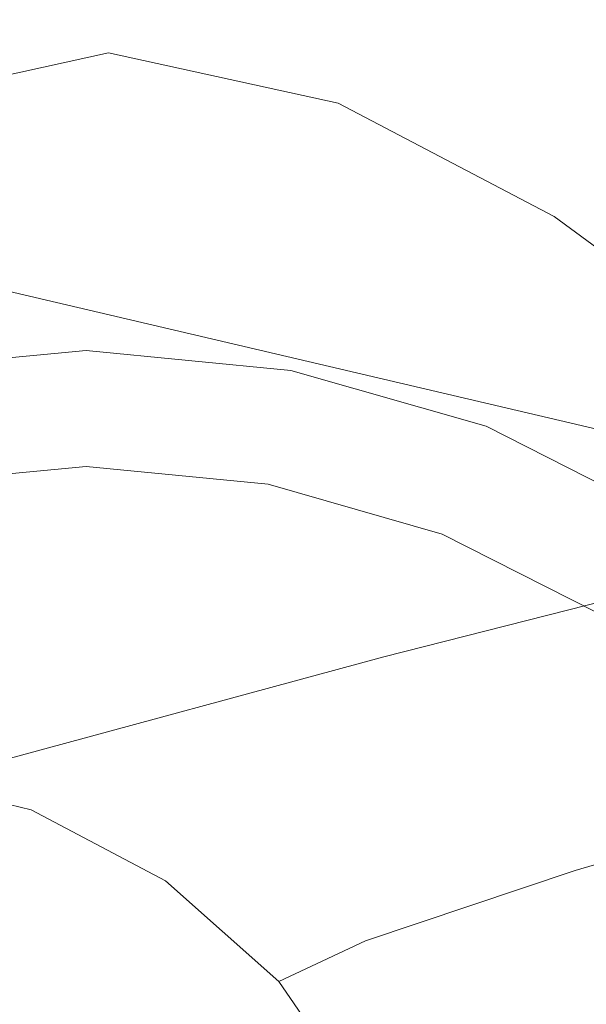
# Model space of a CAD drawing. Extents: x -110 to 184, y -645 to 17.
# Drawn here: x 84 to 90, y -46 to -35 of the extents above; entities that cross this region are included whole.
import ezdxf

# ---------------------------------------------------------------- set-up
doc = ezdxf.new("R2010")
doc.units = 0
doc.header["$LTSCALE"] = 500
doc.header["$MEASUREMENT"] = 0
doc.layers.add('CHROM', color=253, linetype='Continuous')
doc.layers.add('WAZ', color=253, linetype='Continuous')

msp = doc.modelspace()

# ---------------------------------------------------------------- linework, layer by layer
at = {"layer": 'CHROM', "lineweight": 0}
for points, invisible_edges in [([(109, -26.714, 25), (-109, -26.714, 25), (-109, -74.714, 25), (109, -74.714, 25)], 15), ([(109, -26.714, -25), (109, -74.714, -25), (-109, -74.714, -25), (-109, -26.714, -25)], 15), ([(83.635, -27.267, 604.406), (83.635, -37.391, 604.406), (99.526, -41.123, 604.406), (99.526, -27.267, 604.406)], 15), ([(83.635, -37.391, 566.234), (83.635, -27.267, 566.234), (99.526, -27.267, 566.234), (99.526, -41.123, 566.234)], 15), ([(82.204, -36.153, 605.962), (84.751, -35.591, 605.962), (84.751, -35.756, 605.185), (82.197, -36.314, 605.185)], 11), ([(82.204, -36.153, 605.962), (82.226, -36.302, 607.596), (84.751, -35.756, 607.596), (84.751, -35.591, 605.962)], 15), ([(87.297, -36.153, 605.962), (87.304, -36.314, 605.185), (84.751, -35.756, 605.185), (84.751, -35.591, 605.962)], 13), ([(87.297, -36.153, 605.962), (84.751, -35.591, 605.962), (84.751, -35.756, 607.596), (87.275, -36.302, 607.596)], 15), ([(82.197, -36.314, 605.185), (84.751, -35.756, 605.185), (84.751, -36.249, 604.895), (82.197, -36.789, 604.895)], 15), ([(82.226, -36.302, 607.596), (82.27, -36.759, 610.457), (84.751, -36.251, 610.457), (84.751, -35.756, 607.596)], 15), ([(87.304, -36.314, 605.185), (87.304, -36.789, 604.895), (84.751, -36.249, 604.895), (84.751, -35.756, 605.185)], 15), ([(87.275, -36.302, 607.596), (84.751, -35.756, 607.596), (84.751, -36.251, 610.457), (87.231, -36.759, 610.457)], 15), ([(89.692, -37.42, 605.962), (87.297, -36.153, 605.962), (87.275, -36.302, 607.596), (89.649, -37.534, 607.596)], 15), ([(89.692, -37.42, 605.962), (89.706, -37.574, 605.185), (87.304, -36.314, 605.185), (87.297, -36.153, 605.962)], 13), ([(82.197, -37.58, 604.721), (82.197, -36.789, 604.895), (84.751, -36.249, 604.895), (84.751, -37.072, 604.721)], 15), ([(82.342, -37.52, 614.915), (84.751, -37.074, 614.915), (84.751, -36.251, 610.457), (82.27, -36.759, 610.457)], 15), ([(87.304, -37.58, 604.721), (84.751, -37.072, 604.721), (84.751, -36.249, 604.895), (87.304, -36.789, 604.895)], 15), ([(87.159, -37.52, 614.915), (87.231, -36.759, 610.457), (84.751, -36.251, 610.457), (84.751, -37.074, 614.915)], 15), ([(89.649, -37.534, 607.596), (87.275, -36.302, 607.596), (87.231, -36.759, 610.457), (89.565, -37.906, 610.457)], 15), ([(89.706, -37.574, 605.185), (89.706, -38.007, 604.895), (87.304, -36.789, 604.895), (87.304, -36.314, 605.185)], 15), ([(89.424, -38.525, 614.915), (89.565, -37.906, 610.457), (87.231, -36.759, 610.457), (87.159, -37.52, 614.915)], 15), ([(89.706, -38.728, 604.721), (87.304, -37.58, 604.721), (87.304, -36.789, 604.895), (89.706, -38.007, 604.895)], 15), ([(82.197, -38.803, 604.634), (82.197, -37.58, 604.721), (84.751, -37.072, 604.721), (84.751, -38.343, 604.634)], 15), ([(82.451, -38.457, 620.242), (84.751, -38.091, 620.247), (84.751, -37.074, 614.915), (82.342, -37.52, 614.915)], 15), ([(87.304, -38.803, 604.634), (84.751, -38.343, 604.634), (84.751, -37.072, 604.721), (87.304, -37.58, 604.721)], 15), ([(87.05, -38.457, 620.242), (87.159, -37.52, 614.915), (84.751, -37.074, 614.915), (84.751, -38.091, 620.247)], 15), ([(83.635, -38.404, 604.138), (99.543, -42.134, 604.139), (99.526, -41.123, 604.406), (83.635, -37.391, 604.406)], 15), ([(83.635, -37.391, 566.234), (99.526, -41.123, 566.234), (99.543, -42.134, 566.501), (83.635, -38.404, 566.502)], 11), ([(89.692, -37.42, 605.962), (89.649, -37.534, 607.596), (91.725, -39.044, 607.596), (91.784, -38.973, 605.962)], 15), ([(89.692, -37.42, 605.962), (91.784, -38.973, 605.962), (91.804, -39.119, 605.185), (89.706, -37.574, 605.185)], 11), ([(89.209, -39.287, 620.238), (89.424, -38.525, 614.915), (87.159, -37.52, 614.915), (87.05, -38.457, 620.242)], 15), ([(89.649, -37.534, 607.596), (89.565, -37.906, 610.457), (91.605, -39.312, 610.457), (91.725, -39.044, 607.596)], 15), ([(89.706, -39.841, 604.634), (87.304, -38.803, 604.634), (87.304, -37.58, 604.721), (89.706, -38.728, 604.721)], 15), ([(89.706, -37.574, 605.185), (91.804, -39.119, 605.185), (91.804, -39.5, 604.895), (89.706, -38.007, 604.895)], 15), ([(89.424, -38.525, 614.915), (91.405, -39.759, 614.915), (91.605, -39.312, 610.457), (89.565, -37.906, 610.457)], 15), ([(82.451, -38.457, 620.242), (82.604, -39.443, 625.706), (84.751, -39.162, 625.727), (84.751, -38.091, 620.247)], 15), ([(87.05, -38.457, 620.242), (84.751, -38.091, 620.247), (84.751, -39.162, 625.727), (86.897, -39.443, 625.706)], 15), ([(89.706, -38.728, 604.721), (89.706, -38.007, 604.895), (91.804, -39.5, 604.895), (91.804, -40.135, 604.721)], 15), ([(82.197, -38.803, 604.634), (84.751, -38.343, 604.634), (84.751, -40.181, 604.605), (82.197, -40.572, 604.605)], 15), ([(83.635, -39.146, 603.406), (99.562, -42.882, 603.405), (99.543, -42.134, 604.139), (83.635, -38.404, 604.138)], 11), ([(83.635, -38.404, 566.502), (99.543, -42.134, 566.501), (99.562, -42.882, 567.235), (83.635, -39.146, 567.234)], 15), ([(87.304, -38.803, 604.634), (87.304, -40.572, 604.605), (84.751, -40.181, 604.605), (84.751, -38.343, 604.634)], 15), ([(89.209, -39.287, 620.238), (87.05, -38.457, 620.242), (86.897, -39.443, 625.706), (88.901, -40.082, 625.69)], 15), ([(89.209, -39.287, 620.238), (91.089, -40.307, 620.248), (91.405, -39.759, 614.915), (89.424, -38.525, 614.915)], 15), ([(82.202, -39.079, 604.083), (84.501, -38.854, 604.084), (84.501, -38.743, 603.545), (82.217, -38.972, 603.544)], 15), ([(82.217, -38.972, 603.544), (84.501, -38.743, 603.545), (84.501, -39.957, 578.809), (82.444, -40.161, 578.811)], 15), ([(86.759, -39.079, 604.083), (86.745, -38.972, 603.544), (84.501, -38.743, 603.545), (84.501, -38.854, 604.084)], 15), ([(86.745, -38.972, 603.544), (86.516, -40.161, 578.811), (84.501, -39.957, 578.809), (84.501, -38.743, 603.545)], 15), ([(89.706, -39.841, 604.634), (89.706, -38.728, 604.721), (91.804, -40.135, 604.721), (91.804, -41.115, 604.634)], 15), ([(82.202, -39.079, 604.083), (82.183, -39.286, 604.407), (84.501, -39.065, 604.405), (84.501, -38.854, 604.084)], 13), ([(86.759, -39.079, 604.083), (84.501, -38.854, 604.084), (84.501, -39.065, 604.405), (86.778, -39.286, 604.407)], 11), ([(89.706, -39.841, 604.634), (89.706, -41.453, 604.605), (87.304, -40.572, 604.605), (87.304, -38.803, 604.634)], 15), ([(88.918, -39.63, 603.546), (88.472, -40.754, 578.812), (86.516, -40.161, 578.811), (86.745, -38.972, 603.544)], 15), ([(88.933, -39.725, 604.084), (88.918, -39.63, 603.546), (86.745, -38.972, 603.544), (86.759, -39.079, 604.083)], 15), ([(82.183, -39.286, 604.407), (82.121, -40.076, 604.622), (84.501, -39.874, 604.623), (84.501, -39.065, 604.405)], 15), ([(86.778, -39.286, 604.407), (84.501, -39.065, 604.405), (84.501, -39.874, 604.623), (86.84, -40.076, 604.622)], 15), ([(88.933, -39.725, 604.084), (86.759, -39.079, 604.083), (86.778, -39.286, 604.407), (88.95, -39.907, 604.407)], 11), ([(82.604, -39.443, 625.706), (82.807, -40.347, 630.577), (84.751, -40.152, 630.632), (84.751, -39.162, 625.727)], 15), ([(83.635, -39.417, 602.406), (99.579, -43.162, 602.406), (99.562, -42.882, 603.405), (83.635, -39.146, 603.406)], 15), ([(83.635, -39.146, 567.234), (99.562, -42.882, 567.235), (99.579, -43.162, 568.234), (83.635, -39.417, 568.234)], 15), ([(86.897, -39.443, 625.706), (84.751, -39.162, 625.727), (84.751, -40.152, 630.632), (86.694, -40.347, 630.577)], 15), ([(88.95, -39.907, 604.407), (86.778, -39.286, 604.407), (86.84, -40.076, 604.622), (89.026, -40.628, 604.624)], 15), ([(89.209, -39.287, 620.238), (88.901, -40.082, 625.69), (90.619, -40.878, 625.729), (91.089, -40.307, 620.248)], 15), ([(83.635, -39.417, 602.406), (83.635, -39.417, 568.234), (99.579, -43.162, 568.234), (99.579, -43.162, 602.406)], 15), ([(88.901, -40.082, 625.69), (86.897, -39.443, 625.706), (86.694, -40.347, 630.577), (88.482, -40.805, 630.538)], 15), ([(88.918, -39.63, 603.546), (90.908, -40.678, 603.549), (90.265, -41.695, 578.814), (88.472, -40.754, 578.812)], 15), ([(88.933, -39.725, 604.084), (90.903, -40.749, 604.087), (90.908, -40.678, 603.549), (88.918, -39.63, 603.546)], 15), ([(88.933, -39.725, 604.084), (88.95, -39.907, 604.407), (90.878, -40.889, 604.41), (90.903, -40.749, 604.087)], 13), ([(89.706, -39.841, 604.634), (91.804, -41.115, 604.634), (91.804, -42.534, 604.605), (89.706, -41.453, 604.605)], 15), ([(82.121, -40.076, 604.622), (82.073, -40.698, 604.624), (84.501, -40.511, 604.623), (84.501, -39.874, 604.623)], 15), ([(82.444, -40.161, 578.811), (84.501, -39.957, 578.809), (84.501, -39.987, 578.169), (82.45, -40.192, 578.17)], 15), ([(86.84, -40.076, 604.622), (84.501, -39.874, 604.623), (84.501, -40.511, 604.623), (86.889, -40.698, 604.624)], 15), ([(86.516, -40.161, 578.811), (86.512, -40.192, 578.17), (84.501, -39.987, 578.169), (84.501, -39.957, 578.809)], 15), ([(88.95, -39.907, 604.407), (89.026, -40.628, 604.624), (90.865, -41.456, 604.626), (90.878, -40.889, 604.41)], 15), ([(82.436, -40.549, 577.312), (82.45, -40.192, 578.17), (84.501, -39.987, 578.169), (84.501, -40.355, 577.311)], 7), ([(86.526, -40.549, 577.312), (84.501, -40.355, 577.311), (84.501, -39.987, 578.169), (86.512, -40.192, 578.17)], 14), ([(83.068, -41.043, 634.127), (84.751, -40.922, 634.236), (84.751, -40.152, 630.632), (82.807, -40.347, 630.577)], 15), ([(86.433, -41.043, 634.127), (86.694, -40.347, 630.577), (84.751, -40.152, 630.632), (84.751, -40.922, 634.236)], 15), ([(88.472, -40.754, 578.812), (88.461, -40.783, 578.172), (86.512, -40.192, 578.17), (86.516, -40.161, 578.811)], 15), ([(89.026, -40.628, 604.624), (86.84, -40.076, 604.622), (86.889, -40.698, 604.624), (89.107, -41.204, 604.626)], 15), ([(88.901, -40.082, 625.69), (88.482, -40.805, 630.538), (89.959, -41.395, 630.637), (90.619, -40.878, 625.729)], 15), ([(82.197, -40.572, 604.605), (84.751, -40.181, 604.605), (84.751, -42.706, 604.605), (82.197, -43.001, 604.605)], 15), ([(87.304, -40.572, 604.605), (87.304, -43.001, 604.605), (84.751, -42.706, 604.605), (84.751, -40.181, 604.605)], 15), ([(88.459, -41.105, 577.312), (86.526, -40.549, 577.312), (86.512, -40.192, 578.17), (88.461, -40.783, 578.172)], 14), ([(82.436, -40.549, 577.312), (84.501, -40.355, 577.311), (84.501, -40.665, 577.15), (82.416, -40.855, 577.15)], 15), ([(86.526, -40.549, 577.312), (86.546, -40.855, 577.15), (84.501, -40.665, 577.15), (84.501, -40.355, 577.311)], 15), ([(87.934, -41.349, 634.048), (88.482, -40.805, 630.538), (86.694, -40.347, 630.577), (86.433, -41.043, 634.127)], 15), ([(81.931, -42.458, 604.629), (84.501, -42.309, 604.629), (84.501, -40.511, 604.623), (82.073, -40.698, 604.624)], 15), ([(87.031, -42.458, 604.629), (86.889, -40.698, 604.624), (84.501, -40.511, 604.623), (84.501, -42.309, 604.629)], 15), ([(88.459, -41.105, 577.312), (88.478, -41.38, 577.152), (86.546, -40.855, 577.15), (86.526, -40.549, 577.312)], 15), ([(89.706, -41.453, 604.605), (89.706, -43.666, 604.605), (87.304, -43.001, 604.605), (87.304, -40.572, 604.605)], 15), ([(82.416, -40.855, 577.15), (84.501, -40.665, 577.15), (84.501, -41.66, 577.098), (82.341, -41.825, 577.099)], 15), ([(86.546, -40.855, 577.15), (86.621, -41.825, 577.099), (84.501, -41.66, 577.098), (84.501, -40.665, 577.15)], 15), ([(89.388, -42.845, 604.63), (89.107, -41.204, 604.626), (86.889, -40.698, 604.624), (87.031, -42.458, 604.629)], 15), ([(89.026, -40.628, 604.624), (89.107, -41.204, 604.626), (90.938, -41.931, 604.629), (90.865, -41.456, 604.626)], 15), ([(87.934, -41.349, 634.048), (89.073, -41.78, 634.245), (89.959, -41.395, 630.637), (88.482, -40.805, 630.538)], 15), ([(88.459, -41.105, 577.312), (88.461, -40.783, 578.172), (90.248, -41.722, 578.174), (90.178, -41.978, 577.315)], 15), ([(88.472, -40.754, 578.812), (90.265, -41.695, 578.814), (90.248, -41.722, 578.174), (88.461, -40.783, 578.172)], 15), ([(83.218, -41.589, 636.494), (84.751, -41.526, 636.685), (84.751, -40.922, 634.236), (83.068, -41.043, 634.127)], 15), ([(86.283, -41.589, 636.494), (86.433, -41.043, 634.127), (84.751, -40.922, 634.236), (84.751, -41.526, 636.685)], 15), ([(88.478, -41.38, 577.152), (88.592, -42.274, 577.101), (86.621, -41.825, 577.099), (86.546, -40.855, 577.15)], 15), ([(90.619, -40.878, 625.729), (89.959, -41.395, 630.637), (91.078, -41.946, 630.78), (91.951, -41.611, 625.787)], 15), ([(87.398, -41.656, 635.828), (87.934, -41.349, 634.048), (86.433, -41.043, 634.127), (86.283, -41.589, 636.494)], 15), ([(88.459, -41.105, 577.312), (90.178, -41.978, 577.315), (90.153, -42.195, 577.154), (88.478, -41.38, 577.152)], 14), ([(89.388, -42.845, 604.63), (91.362, -43.368, 604.631), (90.938, -41.931, 604.629), (89.107, -41.204, 604.626)], 15), ([(87.398, -41.656, 635.828), (87.908, -42.005, 636.618), (89.073, -41.78, 634.245), (87.934, -41.349, 634.048)], 15), ([(88.478, -41.38, 577.152), (90.153, -42.195, 577.154), (90.219, -42.92, 577.102), (88.592, -42.274, 577.101)], 15), ([(89.073, -41.78, 634.245), (89.885, -42.195, 634.532), (91.078, -41.946, 630.78), (89.959, -41.395, 630.637)], 15), ([(89.706, -41.453, 604.605), (91.804, -42.534, 604.605), (91.804, -44.482, 604.605), (89.706, -43.666, 604.605)], 15), ([(83.218, -41.589, 636.494), (83.089, -42.044, 637.818), (84.751, -42.017, 638.124), (84.751, -41.526, 636.685)], 15), ([(86.283, -41.589, 636.494), (84.751, -41.526, 636.685), (84.751, -42.017, 638.124), (86.412, -42.044, 637.818)], 15), ([(87.398, -41.656, 635.828), (86.283, -41.589, 636.494), (86.412, -42.044, 637.818), (87.908, -42.005, 636.618)], 15), ([(82.214, -43.388, 577.103), (82.341, -41.825, 577.099), (84.501, -41.66, 577.098), (84.501, -43.256, 577.101)], 15), ([(86.747, -43.388, 577.103), (84.501, -43.256, 577.101), (84.501, -41.66, 577.098), (86.621, -41.825, 577.099)], 15), ([(87.908, -42.005, 636.618), (88.397, -42.347, 637.089), (89.885, -42.195, 634.532), (89.073, -41.78, 634.245)], 15), ([(88.842, -43.735, 577.102), (86.747, -43.388, 577.103), (86.621, -41.825, 577.099), (88.592, -42.274, 577.101)], 15), ([(83.089, -42.044, 637.818), (82.86, -42.39, 638.499), (84.751, -42.383, 638.917), (84.751, -42.017, 638.124)], 15), ([(86.412, -42.044, 637.818), (84.751, -42.017, 638.124), (84.751, -42.383, 638.917), (86.641, -42.39, 638.499)], 15), ([(87.908, -42.005, 636.618), (86.412, -42.044, 637.818), (86.641, -42.39, 638.499), (88.397, -42.347, 637.089)], 15), ([(90.406, -42.454, 634.719), (91.791, -42.287, 630.874), (91.078, -41.946, 630.78), (89.885, -42.195, 634.532)], 15), ([(88.715, -42.562, 637.396), (90.406, -42.454, 634.719), (89.885, -42.195, 634.532), (88.397, -42.347, 637.089)], 15), ([(81.772, -44.755, 604.635), (84.501, -44.651, 604.633), (84.501, -42.309, 604.629), (81.931, -42.458, 604.629)], 15), ([(87.189, -44.754, 604.635), (87.031, -42.458, 604.629), (84.501, -42.309, 604.629), (84.501, -44.651, 604.633)], 15), ([(88.715, -42.562, 637.396), (88.397, -42.347, 637.089), (86.641, -42.39, 638.499), (86.791, -42.606, 638.94)], 15), ([(88.842, -43.735, 577.102), (88.592, -42.274, 577.101), (90.219, -42.92, 577.102), (90.596, -44.198, 577.105)], 15), ([(82.71, -42.606, 638.94), (84.751, -42.612, 639.428), (84.751, -42.383, 638.917), (82.86, -42.39, 638.499)], 15), ([(86.791, -42.606, 638.94), (86.641, -42.39, 638.499), (84.751, -42.383, 638.917), (84.751, -42.612, 639.428)], 15), ([(87.031, -42.458, 604.629), (87.189, -44.754, 604.635), (89.715, -45.011, 604.634), (89.388, -42.845, 604.63)], 15), ([(89.05, -42.685, 639.246), (90.861, -42.598, 635.983), (90.406, -42.454, 634.719), (88.715, -42.562, 637.396)], 15), ([(89.05, -42.685, 639.246), (88.715, -42.562, 637.396), (86.791, -42.606, 638.94), (86.967, -42.731, 641.028)], 15), ([(82.532, -42.731, 641.028), (84.75, -42.743, 641.549), (84.751, -42.612, 639.428), (82.71, -42.606, 638.94)], 15), ([(86.967, -42.731, 641.028), (86.791, -42.606, 638.94), (84.751, -42.612, 639.428), (84.75, -42.743, 641.549)], 15), ([(89.05, -42.685, 639.246), (86.967, -42.731, 641.028), (87.275, -42.8, 646.653), (89.588, -42.753, 644.344)], 15), ([(89.05, -42.685, 639.246), (89.588, -42.753, 644.344), (91.473, -42.669, 639.5), (90.861, -42.598, 635.983)], 15), ([(89.588, -42.753, 644.344), (90.52, -42.801, 654.399), (92.466, -42.707, 646.445), (91.473, -42.669, 639.5)], 15), ([(82.22, -42.8, 646.653), (81.667, -42.85, 657.705), (84.745, -42.863, 658.195), (84.748, -42.814, 647.173)], 15), ([(82.197, -46.206, 604.605), (82.197, -43.001, 604.605), (84.751, -42.706, 604.605), (84.751, -46.037, 604.605)], 15), ([(82.532, -42.731, 641.028), (82.22, -42.8, 646.653), (84.748, -42.814, 647.173), (84.75, -42.743, 641.549)], 15), ([(87.275, -42.8, 646.653), (84.748, -42.814, 647.173), (84.745, -42.863, 658.195), (87.821, -42.85, 657.705)], 15), ([(86.967, -42.731, 641.028), (84.75, -42.743, 641.549), (84.748, -42.814, 647.173), (87.275, -42.8, 646.653)], 15), ([(87.304, -46.206, 604.605), (84.751, -46.037, 604.605), (84.751, -42.706, 604.605), (87.304, -43.001, 604.605)], 15), ([(89.588, -42.753, 644.344), (87.275, -42.8, 646.653), (87.821, -42.85, 657.705), (90.52, -42.801, 654.399)], 15), ([(92.031, -42.866, 671.117), (90.52, -42.801, 654.399), (87.821, -42.85, 657.705), (88.708, -42.918, 676.073)], 15), ([(80.765, -42.918, 676.073), (84.739, -42.93, 676.509), (84.745, -42.863, 658.195), (81.667, -42.85, 657.705)], 15), ([(88.708, -42.918, 676.073), (87.821, -42.85, 657.705), (84.745, -42.863, 658.195), (84.739, -42.93, 676.509)], 15), ([(94.698, -42.978, 697.187), (92.031, -42.866, 671.117), (88.708, -42.918, 676.073), (89.298, -43.007, 698.286)], 15), ([(89.715, -45.011, 604.634), (91.882, -45.34, 604.635), (91.362, -43.368, 604.631), (89.388, -42.845, 604.63)], 15), ([(80.159, -43.007, 698.286), (84.731, -43.017, 698.637), (84.739, -42.93, 676.509), (80.765, -42.918, 676.073)], 15), ([(80.159, -43.007, 698.286), (80.491, -43.119, 720.874), (84.723, -43.125, 721.105), (84.731, -43.017, 698.637)], 15), ([(89.298, -43.007, 698.286), (84.731, -43.017, 698.637), (84.723, -43.125, 721.105), (88.949, -43.119, 720.874)], 15), ([(89.298, -43.007, 698.286), (88.708, -42.918, 676.073), (84.739, -42.93, 676.509), (84.731, -43.017, 698.637)], 15), ([(89.706, -46.586, 604.605), (87.304, -46.206, 604.605), (87.304, -43.001, 604.605), (89.706, -43.666, 604.605)], 15), ([(94.698, -42.978, 697.187), (89.298, -43.007, 698.286), (88.949, -43.119, 720.874), (92.727, -43.132, 723.97)], 15), ([(80.491, -43.119, 720.874), (81.157, -43.248, 740.089), (84.717, -43.252, 740.205), (84.723, -43.125, 721.105)], 15), ([(88.949, -43.119, 720.874), (84.723, -43.125, 721.105), (84.717, -43.252, 740.205), (88.267, -43.248, 740.09)], 15), ([(92.727, -43.132, 723.97), (88.949, -43.119, 720.874), (88.267, -43.248, 740.09), (91.519, -43.257, 741.477)], 15), ([(81.555, -43.391, 752.185), (84.713, -43.392, 752.231), (84.717, -43.252, 740.205), (81.157, -43.248, 740.089)], 15), ([(82.074, -45.431, 577.107), (82.214, -43.388, 577.103), (84.501, -43.256, 577.101), (84.501, -45.338, 577.107)], 15), ([(86.888, -45.431, 577.107), (84.501, -45.338, 577.107), (84.501, -43.256, 577.101), (86.747, -43.388, 577.103)], 15), ([(87.86, -43.391, 752.185), (88.267, -43.248, 740.09), (84.717, -43.252, 740.205), (84.713, -43.392, 752.231)], 15), ([(90.855, -43.395, 752.675), (91.519, -43.257, 741.477), (88.267, -43.248, 740.09), (87.86, -43.391, 752.185)], 15), ([(81.734, -43.548, 759.03), (84.71, -43.548, 759.042), (84.713, -43.392, 752.231), (81.555, -43.391, 752.185)], 15), ([(87.676, -43.548, 759.03), (87.86, -43.391, 752.185), (84.713, -43.392, 752.231), (84.71, -43.548, 759.042)], 15), ([(89.134, -45.66, 577.108), (86.888, -45.431, 577.107), (86.747, -43.388, 577.103), (88.842, -43.735, 577.102)], 15), ([(90.597, -43.549, 759.153), (90.855, -43.395, 752.675), (87.86, -43.391, 752.185), (87.676, -43.548, 759.03)], 15), ([(81.734, -43.548, 759.03), (81.744, -43.722, 762.496), (84.709, -43.722, 762.496), (84.71, -43.548, 759.042)], 15), ([(87.676, -43.548, 759.03), (84.71, -43.548, 759.042), (84.709, -43.722, 762.496), (87.663, -43.722, 762.496)], 15), ([(90.597, -43.549, 759.153), (87.676, -43.548, 759.03), (87.663, -43.722, 762.496), (90.608, -43.722, 762.496)], 15), ([(89.706, -46.586, 604.605), (89.706, -43.666, 604.605), (91.804, -44.482, 604.605), (91.804, -47.052, 604.605)], 15), ([(81.744, -43.722, 762.496), (81.635, -43.915, 764.452), (84.708, -43.915, 764.452), (84.709, -43.722, 762.496)], 15), ([(87.663, -43.722, 762.496), (84.709, -43.722, 762.496), (84.708, -43.915, 764.452), (87.769, -43.915, 764.452)], 15), ([(90.608, -43.722, 762.496), (87.663, -43.722, 762.496), (87.769, -43.915, 764.452), (90.821, -43.915, 764.452)], 15), ([(89.134, -45.66, 577.108), (88.842, -43.735, 577.102), (90.596, -44.198, 577.105), (91.06, -45.951, 577.108)], 15), ([(81.458, -44.13, 766.768), (84.706, -44.13, 766.768), (84.708, -43.915, 764.452), (81.635, -43.915, 764.452)], 15), ([(87.942, -44.13, 766.768), (87.769, -43.915, 764.452), (84.708, -43.915, 764.452), (84.706, -44.13, 766.768)], 15), ([(91.169, -44.13, 766.768), (90.821, -43.915, 764.452), (87.769, -43.915, 764.452), (87.942, -44.13, 766.768)], 15), ([(81.246, -44.354, 769.27), (84.704, -44.354, 769.27), (84.706, -44.13, 766.768), (81.458, -44.13, 766.768)], 15), ([(88.149, -44.354, 769.27), (87.942, -44.13, 766.768), (84.706, -44.13, 766.768), (84.704, -44.354, 769.27)], 15), ([(91.584, -44.354, 769.27), (91.169, -44.13, 766.768), (87.942, -44.13, 766.768), (88.149, -44.354, 769.27)], 15), ([(81.246, -44.354, 769.27), (81.036, -44.573, 771.785), (84.702, -44.573, 771.785), (84.704, -44.354, 769.27)], 15), ([(88.149, -44.354, 769.27), (84.704, -44.354, 769.27), (84.702, -44.573, 771.785), (88.355, -44.573, 771.785)], 15), ([(91.584, -44.354, 769.27), (88.149, -44.354, 769.27), (88.355, -44.573, 771.785), (91.997, -44.573, 771.785)], 15), ([(81.036, -44.573, 771.785), (80.86, -44.777, 774.138), (84.701, -44.777, 774.138), (84.702, -44.573, 771.785)], 15), ([(81.772, -44.755, 604.635), (81.645, -47.412, 604.639), (84.501, -47.358, 604.64), (84.501, -44.651, 604.633)], 15), ([(87.189, -44.754, 604.635), (84.501, -44.651, 604.633), (84.501, -47.358, 604.64), (87.317, -47.412, 604.639)], 15), ([(88.355, -44.573, 771.785), (84.702, -44.573, 771.785), (84.701, -44.777, 774.138), (88.526, -44.777, 774.138)], 15), ([(91.997, -44.573, 771.785), (88.355, -44.573, 771.785), (88.526, -44.777, 774.138), (92.341, -44.777, 774.138)], 15), ([(80.755, -44.951, 776.154), (84.7, -44.951, 776.154), (84.701, -44.777, 774.138), (80.86, -44.777, 774.138)], 15), ([(88.629, -44.951, 776.154), (88.526, -44.777, 774.138), (84.701, -44.777, 774.138), (84.7, -44.951, 776.154)], 15), ([(89.715, -45.011, 604.634), (87.189, -44.754, 604.635), (87.317, -47.412, 604.639), (89.973, -47.538, 604.641)], 15), ([(92.547, -44.951, 776.154), (92.341, -44.777, 774.138), (88.526, -44.777, 774.138), (88.629, -44.951, 776.154)], 15), ([(80.702, -45.196, 778.987), (84.699, -45.196, 778.987), (84.7, -44.951, 776.154), (80.755, -44.951, 776.154)], 15), ([(88.681, -45.196, 778.987), (88.629, -44.951, 776.154), (84.7, -44.951, 776.154), (84.699, -45.196, 778.987)], 15), ([(92.65, -45.196, 778.987), (92.547, -44.951, 776.154), (88.629, -44.951, 776.154), (88.681, -45.196, 778.987)], 15), ([(89.715, -45.011, 604.634), (89.973, -47.538, 604.641), (92.27, -47.697, 604.641), (91.882, -45.34, 604.635)], 15), ([(80.702, -45.196, 778.987), (80.685, -45.611, 783.786), (84.699, -45.611, 783.786), (84.699, -45.196, 778.987)], 15), ([(88.681, -45.196, 778.987), (84.699, -45.196, 778.987), (84.699, -45.611, 783.786), (88.698, -45.611, 783.786)], 15), ([(92.65, -45.196, 778.987), (88.681, -45.196, 778.987), (88.698, -45.611, 783.786), (92.685, -45.611, 783.786)], 15), ([(82.074, -45.431, 577.107), (84.501, -45.338, 577.107), (84.501, -47.744, 577.114), (81.961, -47.792, 577.112)], 15), ([(86.888, -45.431, 577.107), (87.002, -47.792, 577.112), (84.501, -47.744, 577.114), (84.501, -45.338, 577.107)], 15), ([(89.134, -45.66, 577.108), (89.362, -47.905, 577.114), (87.002, -47.792, 577.112), (86.888, -45.431, 577.107)], 15), ([(80.685, -45.611, 783.786), (80.685, -46.295, 791.704), (84.699, -46.295, 791.704), (84.699, -45.611, 783.786)], 15), ([(88.698, -45.611, 783.786), (84.699, -45.611, 783.786), (84.699, -46.295, 791.704), (88.698, -46.295, 791.704)], 15), ([(92.685, -45.611, 783.786), (88.698, -45.611, 783.786), (88.698, -46.295, 791.704), (92.685, -46.295, 791.704)], 15), ([(89.134, -45.66, 577.108), (91.06, -45.951, 577.108), (91.403, -48.046, 577.113), (89.362, -47.905, 577.114)], 15), ([(82.197, -49.82, 604.605), (82.197, -46.206, 604.605), (84.751, -46.037, 604.605), (84.751, -49.794, 604.605)], 15), ([(87.304, -49.82, 604.605), (84.751, -49.794, 604.605), (84.751, -46.037, 604.605), (87.304, -46.206, 604.605)], 15), ([(80.685, -47.349, 803.891), (84.699, -47.349, 803.891), (84.699, -46.295, 791.704), (80.685, -46.295, 791.704)], 15), ([(88.698, -47.349, 803.891), (88.698, -46.295, 791.704), (84.699, -46.295, 791.704), (84.699, -47.349, 803.891)], 15), ([(89.706, -49.879, 604.605), (87.304, -49.82, 604.605), (87.304, -46.206, 604.605), (89.706, -46.586, 604.605)], 15), ([(92.685, -47.349, 803.891), (92.685, -46.295, 791.704), (88.698, -46.295, 791.704), (88.698, -47.349, 803.891)], 15)]:
    msp.add_3dface(points, dxfattribs=dict(at, invisible_edges=invisible_edges))
at = {"layer": 'WAZ', "lineweight": 0}
for points, invisible_edges in [([(90.516, -40.59, 500.746), (96.05, -39.189, 474.055), (94.591, -39.959, 473.699), (89.051, -41.362, 500.421)], 15), ([(89.051, -41.362, 500.421), (94.591, -39.959, 473.699), (93.359, -41.065, 473.375), (87.813, -42.469, 500.122)], 15), ([(87.486, -41.458, 526.356), (92.123, -40.199, 501.08), (90.516, -40.59, 500.746), (85.871, -41.851, 526.068)], 15), ([(89.151, -41.469, 526.634), (93.779, -40.212, 501.403), (92.123, -40.199, 501.08), (87.486, -41.458, 526.356)], 15), ([(90.767, -41.883, 526.884), (95.388, -40.628, 501.696), (93.779, -40.212, 501.403), (89.151, -41.469, 526.634)], 15), ([(85.871, -41.851, 526.068), (90.516, -40.59, 500.746), (89.051, -41.362, 500.421), (84.398, -42.625, 525.785)], 15), ([(87.813, -42.469, 500.122), (93.359, -41.065, 473.375), (92.425, -42.444, 473.101), (86.875, -43.849, 499.868)], 14), ([(84.398, -42.625, 525.785), (89.051, -41.362, 500.421), (87.813, -42.469, 500.122), (83.153, -43.735, 525.525)], 15), ([(83.905, -42.514, 550.092), (87.486, -41.458, 526.356), (85.871, -41.851, 526.068), (82.28, -42.91, 549.867)], 15), ([(85.579, -42.522, 550.307), (89.151, -41.469, 526.634), (87.486, -41.458, 526.356), (83.905, -42.514, 550.092)], 15), ([(87.204, -42.933, 550.5), (90.767, -41.883, 526.884), (89.151, -41.469, 526.634), (85.579, -42.522, 550.307)], 15), ([(82.28, -42.91, 549.867), (85.871, -41.851, 526.068), (84.398, -42.625, 525.785), (80.798, -43.686, 549.644)], 15), ([(88.686, -43.724, 550.66), (92.242, -42.676, 527.093), (90.767, -41.883, 526.884), (87.204, -42.933, 550.5)], 15), ([(83.153, -43.735, 525.525), (87.813, -42.469, 500.122), (86.875, -43.849, 499.868), (82.21, -45.116, 525.302)], 14), ([(86.875, -43.849, 499.868), (92.425, -42.444, 473.101), (91.844, -44.014, 472.892), (86.291, -45.42, 499.674)], 15), ([(81.544, -43.303, 572.131), (83.905, -42.514, 550.092), (82.28, -42.91, 549.867), (79.91, -43.702, 571.992)], 15), ([(83.226, -43.308, 572.261), (85.579, -42.522, 550.307), (83.905, -42.514, 550.092), (81.544, -43.303, 572.131)], 15), ([(84.86, -43.717, 572.376), (87.204, -42.933, 550.5), (85.579, -42.522, 550.307), (83.226, -43.308, 572.261)], 15), ([(80.798, -43.686, 549.644), (84.398, -42.625, 525.785), (83.153, -43.735, 525.525), (79.546, -44.798, 549.438)], 15), ([(89.939, -44.848, 550.776), (93.49, -43.802, 527.249), (92.242, -42.676, 527.093), (88.686, -43.724, 550.66)], 14), ([(86.349, -44.505, 572.469), (88.686, -43.724, 550.66), (87.204, -42.933, 550.5), (84.86, -43.717, 572.376)], 15), ([(83.891, -44.173, 592.352), (84.86, -43.717, 572.376), (83.226, -43.308, 572.261), (82.254, -43.767, 592.338)], 7), ([(85.384, -44.96, 592.359), (86.349, -44.505, 572.469), (84.86, -43.717, 572.376), (83.891, -44.173, 592.352)], 7), ([(87.607, -45.628, 572.534), (89.939, -44.848, 550.776), (88.686, -43.724, 550.66), (86.349, -44.505, 572.469)], 14), ([(82.21, -45.116, 525.302), (86.875, -43.849, 499.868), (86.291, -45.42, 499.674), (81.622, -46.688, 525.129)], 15), ([(90.89, -46.241, 550.843), (94.437, -45.195, 527.341), (93.49, -43.802, 527.249), (89.939, -44.848, 550.776)], 15), ([(86.291, -45.42, 499.674), (91.844, -44.014, 472.892), (91.649, -45.685, 472.762), (86.095, -47.092, 499.55)], 15), ([(86.646, -46.081, 592.358), (87.607, -45.628, 572.534), (86.349, -44.505, 572.469), (85.384, -44.96, 592.359)], 6), ([(88.562, -47.019, 572.567), (90.89, -46.241, 550.843), (89.939, -44.848, 550.776), (87.607, -45.628, 572.534)], 15), ([(81.622, -46.688, 525.129), (86.291, -45.42, 499.674), (86.095, -47.092, 499.55), (81.423, -48.36, 525.017)], 15), ([(87.602, -47.471, 592.35), (88.562, -47.019, 572.567), (87.607, -45.628, 572.534), (86.646, -46.081, 592.358)], 7), ([(86.095, -47.092, 499.55), (91.649, -45.685, 472.762), (91.851, -47.36, 472.718), (86.298, -48.766, 499.504)], 15), ([(89.157, -48.598, 572.567), (91.484, -47.82, 550.856), (90.89, -46.241, 550.843), (88.562, -47.019, 572.567)], 15)]:
    msp.add_3dface(points, dxfattribs=dict(at, invisible_edges=invisible_edges))

doc.saveas('drawing.dxf')
